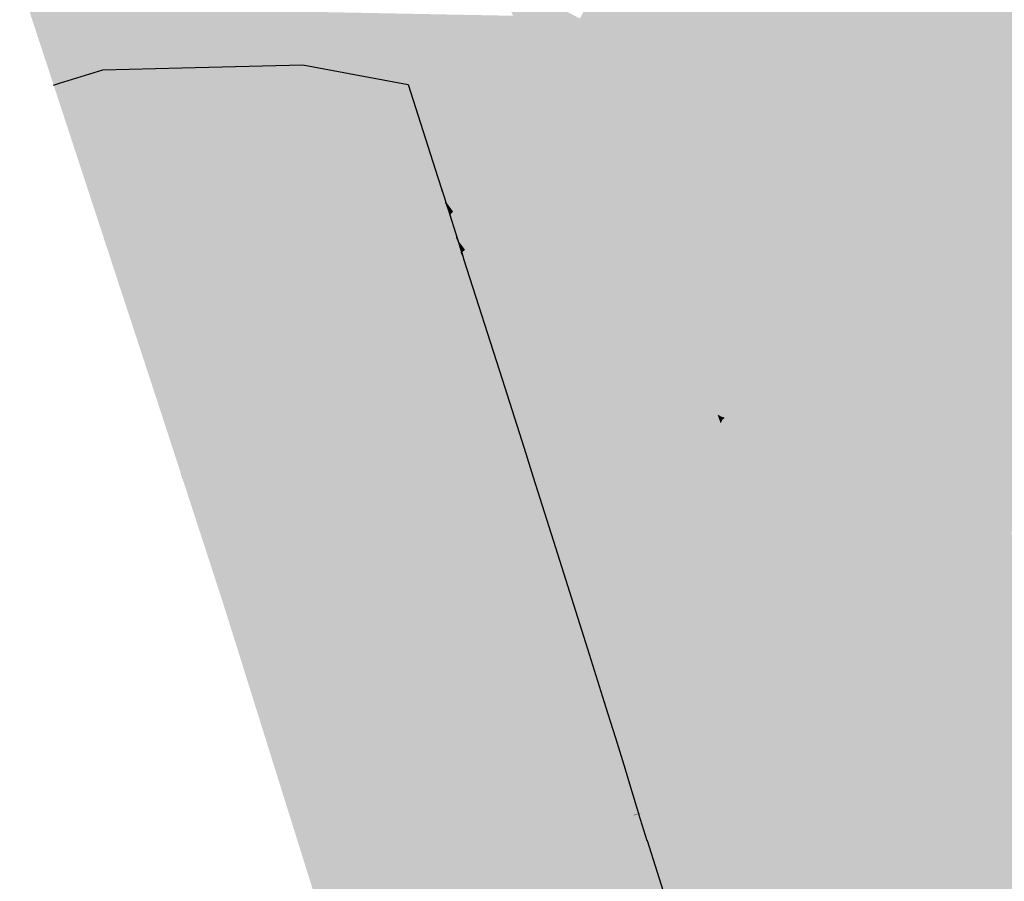
# Model space of a CAD drawing. Extents: x 372952 to 373101, y 3149674 to 3149760.
# Drawn here: x 372956 to 372966, y 3149707 to 3149716 of the extents above; entities that cross this region are included whole.
import ezdxf

# ---------------------------------------------------------------- set-up
doc = ezdxf.new("R2010")
doc.units = 0
doc.layers.add('1_MDT_ISOPACAS', color=7, linetype='CONTINUOUS')
doc.layers.add('C-TOPO-PRIN', color=24, linetype='CONTINUOUS', lineweight=30)

# ---------------------------------------------------------------- blocks, each defined once
blk = doc.blocks.new('*U113')
at = {"layer": '1_MDT_ISOPACAS', "color": 21, "linetype": 'Continuous', "lineweight": -3}
for points in [[(372957.0702, 3149716.1952), (372956.5798, 3149715.9038), (372956.6188, 3149715.5312)], [(372957.0702, 3149716.1952), (372956.6188, 3149715.5312), (372958.7207, 3149715.4488)], [(372957.0702, 3149716.1952), (372958.7207, 3149715.4488), (372958.8253, 3149715.7489)], [(372961.1156, 3149715.1664), (372960.5139, 3149716.1502), (372960.7333, 3149715.7116)], [(372961.1156, 3149715.1664), (372961.3955, 3149715.6843), (372960.5139, 3149716.1502)], [(372955.8314, 3149716.0517), (372955.994, 3149715.5557), (372956.5798, 3149715.9038)], [(372961.3955, 3149715.6843), (372961.4387, 3149715.6614), (372961.5283, 3149715.93)], [(372961.4387, 3149715.6614), (372961.4814, 3149715.6389), (372961.5283, 3149715.93)], [(372961.4814, 3149715.6389), (372961.5595, 3149715.5977), (372961.5283, 3149715.93)], [(372965.6761, 3149715.7946), (372961.5283, 3149715.93), (372965.7716, 3149715.5084)], [(372965.7716, 3149715.5084), (372961.5283, 3149715.93), (372963.9231, 3149715.0786)], [(372962.9248, 3149714.8761), (372963.9231, 3149715.0786), (372961.5283, 3149715.93)], [(372962.9248, 3149714.8761), (372961.5283, 3149715.93), (372961.6357, 3149715.5574)], [(372961.6357, 3149715.5574), (372961.5283, 3149715.93), (372961.5595, 3149715.5977)], [(372956.5798, 3149715.9038), (372955.994, 3149715.5557), (372956.6188, 3149715.5312)], [(372958.8253, 3149715.7489), (372958.7207, 3149715.4488), (372959.5182, 3149715.5726)], [(372959.467, 3149715.7363), (372958.8253, 3149715.7489), (372959.5182, 3149715.5726)], [(372959.4787, 3149715.7361), (372959.467, 3149715.7363), (372959.5182, 3149715.5726)], [(372959.5197, 3149715.7353), (372959.4787, 3149715.7361), (372959.5244, 3149715.5711)], [(372959.4787, 3149715.7361), (372959.5182, 3149715.5726), (372959.5244, 3149715.5711)], [(372960.7333, 3149715.7116), (372959.5197, 3149715.7353), (372959.5752, 3149715.5582)], [(372959.5752, 3149715.5582), (372959.5197, 3149715.7353), (372959.5244, 3149715.5711)], [(372961.1156, 3149715.1664), (372960.7333, 3149715.7116), (372959.5752, 3149715.5582)], [(372961.1156, 3149715.1664), (372961.4387, 3149715.6614), (372961.3955, 3149715.6843)], [(372961.1156, 3149715.1664), (372961.2391, 3149715.0625), (372961.4387, 3149715.6614)], [(372961.2391, 3149715.0625), (372961.4814, 3149715.6389), (372961.4387, 3149715.6614)], [(372961.2391, 3149715.0625), (372961.3731, 3149714.9659), (372961.4814, 3149715.6389)], [(372961.3731, 3149714.9659), (372961.5595, 3149715.5977), (372961.4814, 3149715.6389)], [(372955.994, 3149715.5557), (372956.1685, 3149715.0237), (372956.2266, 3149715.0417)], [(372955.994, 3149715.5557), (372956.2266, 3149715.0417), (372956.6561, 3149715.175)], [(372955.994, 3149715.5557), (372956.6561, 3149715.175), (372956.6188, 3149715.5312)], [(372956.6188, 3149715.5312), (372956.6561, 3149715.175), (372957.4411, 3149715.1951)], [(372956.6188, 3149715.5312), (372957.4411, 3149715.1951), (372958.6429, 3149715.2257)], [(372956.6188, 3149715.5312), (372958.6429, 3149715.2257), (372958.7207, 3149715.4488)], [(372959.5182, 3149715.5726), (372958.7207, 3149715.4488), (372959.5674, 3149715.4156)], [(372959.5244, 3149715.5711), (372959.5182, 3149715.5726), (372959.5674, 3149715.4156)], [(372959.5752, 3149715.5582), (372959.5244, 3149715.5711), (372959.5674, 3149715.4156)], [(372959.5752, 3149715.5582), (372959.5674, 3149715.4156), (372959.7645, 3149714.9534)], [(372961.1156, 3149715.1664), (372959.5752, 3149715.5582), (372959.7645, 3149714.9534)], [(372961.3731, 3149714.9659), (372961.6328, 3149714.8164), (372961.5595, 3149715.5977)], [(372961.6328, 3149714.8164), (372961.6357, 3149715.5574), (372961.5595, 3149715.5977)], [(372961.8925, 3149714.6668), (372961.6357, 3149715.5574), (372961.6328, 3149714.8164)], [(372961.8925, 3149714.6668), (372962.9248, 3149714.8761), (372961.6357, 3149715.5574)], [(372959.5674, 3149715.4156), (372958.7207, 3149715.4488), (372958.6429, 3149715.2257)], [(372965.7889, 3149715.4569), (372965.7716, 3149715.5084), (372963.9231, 3149715.0786)], [(372965.7889, 3149715.4569), (372963.9231, 3149715.0786), (372965.8462, 3149715.285)], [(372959.5674, 3149715.4156), (372958.6429, 3149715.2257), (372959.1047, 3149715.1395)], [(372959.5674, 3149715.4156), (372959.1047, 3149715.1395), (372959.6881, 3149715.0303)], [(372959.7645, 3149714.9534), (372959.5674, 3149715.4156), (372959.6881, 3149715.0303)], [(372965.8462, 3149715.285), (372963.9231, 3149715.0786), (372964.0293, 3149714.9931)], [(372965.8462, 3149715.285), (372964.0293, 3149714.9931), (372965.8508, 3149715.2712)], [(372965.8508, 3149715.2712), (372964.0293, 3149714.9931), (372965.5955, 3149713.4648)], [(372965.8508, 3149715.2712), (372965.5955, 3149713.4648), (372966.6379, 3149712.9139)], [(372961.1156, 3149715.1664), (372959.7645, 3149714.9534), (372960.6704, 3149714.6846)], [(372961.1156, 3149715.1664), (372960.6704, 3149714.6846), (372960.8254, 3149714.6386)], [(372961.2391, 3149715.0625), (372961.1156, 3149715.1664), (372960.8254, 3149714.6386)], [(372959.7645, 3149714.9534), (372959.6881, 3149715.0303), (372959.9847, 3149714.1045)], [(372961.2391, 3149715.0625), (372960.8254, 3149714.6386), (372960.9863, 3149714.5908)], [(372961.3731, 3149714.9659), (372961.2391, 3149715.0625), (372960.9863, 3149714.5908)], [(372962.9248, 3149714.8761), (372963.0007, 3149714.836), (372963.9231, 3149715.0786)], [(372963.0007, 3149714.836), (372964.0293, 3149714.9931), (372963.9231, 3149715.0786)], [(372960.6704, 3149714.6846), (372959.7645, 3149714.9534), (372960.5388, 3149714.5421)], [(372959.7645, 3149714.9534), (372960.0567, 3149714.0203), (372960.5388, 3149714.5421)], [(372959.7645, 3149714.9534), (372960.0307, 3149713.9922), (372960.0567, 3149714.0203)], [(372959.7645, 3149714.9534), (372959.9847, 3149714.1045), (372960.0233, 3149713.9842)], [(372959.7645, 3149714.9534), (372960.0233, 3149713.9842), (372960.0307, 3149713.9922)], [(372961.3731, 3149714.9659), (372960.9863, 3149714.5908), (372961.5366, 3149714.4276)], [(372961.3731, 3149714.9659), (372961.5366, 3149714.4276), (372961.7949, 3149714.6375)], [(372961.3731, 3149714.9659), (372961.7949, 3149714.6375), (372961.609, 3149714.8082)], [(372961.3731, 3149714.9659), (372961.609, 3149714.8082), (372961.6328, 3149714.8164)], [(372963.0007, 3149714.836), (372965.5955, 3149713.4648), (372964.0293, 3149714.9931)], [(372961.8925, 3149714.6668), (372963.0007, 3149714.836), (372962.9248, 3149714.8761)], [(372961.8925, 3149714.6668), (372963.5984, 3149713.8158), (372963.0007, 3149714.836)], [(372963.0007, 3149714.836), (372963.5984, 3149713.8158), (372965.5955, 3149713.4648)], [(372961.8449, 3149714.6505), (372961.6328, 3149714.8164), (372961.609, 3149714.8082)], [(372961.8449, 3149714.6505), (372961.609, 3149714.8082), (372961.7949, 3149714.6375)], [(372961.8925, 3149714.6668), (372961.6328, 3149714.8164), (372961.8449, 3149714.6505)], [(372960.6704, 3149714.6846), (372960.5388, 3149714.5421), (372960.6655, 3149714.4748)], [(372960.8254, 3149714.6386), (372960.6704, 3149714.6846), (372960.6655, 3149714.4748)], [(372960.8254, 3149714.6386), (372960.6655, 3149714.4748), (372960.7955, 3149714.4058)], [(372960.9863, 3149714.5908), (372960.8254, 3149714.6386), (372960.7955, 3149714.4058)], [(372961.7949, 3149714.6375), (372961.5366, 3149714.4276), (372961.8658, 3149714.3299)], [(372961.8449, 3149714.6505), (372961.7949, 3149714.6375), (372961.9016, 3149714.3192)], [(372961.7949, 3149714.6375), (372961.8658, 3149714.3299), (372961.9016, 3149714.3192)], [(372961.8925, 3149714.6668), (372961.8449, 3149714.6505), (372961.9586, 3149714.3023)], [(372961.8449, 3149714.6505), (372961.9016, 3149714.3192), (372961.9586, 3149714.3023)], [(372961.8925, 3149714.6668), (372962.0138, 3149714.286), (372963.5984, 3149713.8158)], [(372961.8925, 3149714.6668), (372961.9586, 3149714.3023), (372962.0138, 3149714.286)], [(372960.6655, 3149714.4748), (372960.5388, 3149714.5421), (372960.0567, 3149714.0203)], [(372960.9863, 3149714.5908), (372960.7955, 3149714.4058), (372961.2274, 3149714.1764)], [(372961.5366, 3149714.4276), (372960.9863, 3149714.5908), (372961.2274, 3149714.1764)], [(372960.6655, 3149714.4748), (372960.0567, 3149714.0203), (372960.0968, 3149713.892)], [(372960.7955, 3149714.4058), (372960.6655, 3149714.4748), (372960.0968, 3149713.892)], [(372960.7955, 3149714.4058), (372960.0968, 3149713.892), (372960.1362, 3149713.7663)], [(372961.2274, 3149714.1764), (372960.7955, 3149714.4058), (372960.1362, 3149713.7663)], [(372961.8658, 3149714.3299), (372961.5366, 3149714.4276), (372961.2274, 3149714.1764)], [(372961.8658, 3149714.3299), (372961.2274, 3149714.1764), (372961.9951, 3149713.7686)], [(372961.8658, 3149714.3299), (372961.9951, 3149713.7686), (372961.9016, 3149714.3192)], [(372961.9016, 3149714.3192), (372961.9951, 3149713.7686), (372962.1061, 3149713.7096)], [(372961.9016, 3149714.3192), (372962.1061, 3149713.7096), (372961.9586, 3149714.3023)], [(372961.9586, 3149714.3023), (372962.1061, 3149713.7096), (372962.1619, 3149713.68)], [(372961.9586, 3149714.3023), (372962.1619, 3149713.68), (372962.0138, 3149714.286)], [(372962.0138, 3149714.286), (372962.2157, 3149713.6514), (372963.5984, 3149713.8158)], [(372962.0138, 3149714.286), (372962.1619, 3149713.68), (372962.2157, 3149713.6514)], [(372961.2274, 3149714.1764), (372960.1362, 3149713.7663), (372960.2551, 3149713.3865)], [(372961.2274, 3149714.1764), (372960.2551, 3149713.3865), (372960.3621, 3149713.0447)], [(372961.9951, 3149713.7686), (372961.2274, 3149714.1764), (372960.3621, 3149713.0447)], [(372960.0307, 3149713.9922), (372960.0233, 3149713.9842), (372960.0489, 3149713.9039)], [(372960.0567, 3149714.0203), (372960.0307, 3149713.9922), (372960.0968, 3149713.892)], [(372960.0968, 3149713.892), (372960.0307, 3149713.9922), (372960.0669, 3149713.8613)], [(372960.0307, 3149713.9922), (372960.0489, 3149713.9039), (372960.0669, 3149713.8613)], [(372960.0669, 3149713.8613), (372960.0489, 3149713.9039), (372960.0636, 3149713.8579)], [(372960.0669, 3149713.8613), (372960.0636, 3149713.8579), (372960.0959, 3149713.7567)], [(372960.0968, 3149713.892), (372960.0669, 3149713.8613), (372960.1362, 3149713.7663)], [(372960.1362, 3149713.7663), (372960.0669, 3149713.8613), (372960.0959, 3149713.7567)], [(372960.1362, 3149713.7663), (372960.0959, 3149713.7567), (372960.103, 3149713.7341)], [(372960.1362, 3149713.7663), (372960.103, 3149713.7341), (372960.1597, 3149713.5547)], [(372960.1362, 3149713.7663), (372960.1597, 3149713.5547), (372960.182, 3149713.4843)], [(372960.1362, 3149713.7663), (372960.182, 3149713.4843), (372960.2551, 3149713.3865)], [(372961.9951, 3149713.7686), (372960.3621, 3149713.0447), (372962.2338, 3149712.7326)], [(372961.9951, 3149713.7686), (372962.2338, 3149712.7326), (372962.1061, 3149713.7096)], [(372963.5984, 3149713.8158), (372962.2157, 3149713.6514), (372964.7293, 3149712.3163)], [(372963.5984, 3149713.8158), (372965.9513, 3149713.1176), (372965.5955, 3149713.4648)], [(372963.5984, 3149713.8158), (372965.8811, 3149712.677), (372965.9513, 3149713.1176)], [(372963.5984, 3149713.8158), (372964.7293, 3149712.3163), (372965.8811, 3149712.677)], [(372962.1061, 3149713.7096), (372962.2338, 3149712.7326), (372962.4456, 3149712.6972)], [(372962.1061, 3149713.7096), (372962.4456, 3149712.6972), (372962.1619, 3149713.68)], [(372962.1619, 3149713.68), (372962.4456, 3149712.6972), (372962.4852, 3149712.6906)], [(372962.1619, 3149713.68), (372962.4852, 3149712.6906), (372962.2157, 3149713.6514)], [(372962.2157, 3149713.6514), (372962.5235, 3149712.6842), (372964.7293, 3149712.3163)], [(372962.2157, 3149713.6514), (372962.4852, 3149712.6906), (372962.5235, 3149712.6842)], [(372960.2551, 3149713.3865), (372960.182, 3149713.4843), (372960.2029, 3149713.4182)], [(372965.5955, 3149713.4648), (372965.9513, 3149713.1176), (372966.6379, 3149712.9139)], [(372960.2551, 3149713.3865), (372960.2029, 3149713.4182), (372960.2263, 3149713.3631)], [(372960.2263, 3149713.3631), (372960.2029, 3149713.4182), (372960.2216, 3149713.3593)], [(372960.3621, 3149713.0447), (372960.2263, 3149713.3631), (372960.2216, 3149713.3593)], [(372960.2551, 3149713.3865), (372960.2263, 3149713.3631), (372960.3621, 3149713.0447)], [(372960.3621, 3149713.0447), (372960.2216, 3149713.3593), (372960.2441, 3149713.2889)], [(372960.3621, 3149713.0447), (372960.2441, 3149713.2889), (372960.6227, 3149712.1037)], [(372962.2338, 3149712.7326), (372960.3621, 3149713.0447), (372962.4172, 3149711.9363)], [(372962.4172, 3149711.9363), (372960.3621, 3149713.0447), (372960.9597, 3149711.1361)], [(372960.3621, 3149713.0447), (372960.6227, 3149712.1037), (372960.8406, 3149711.4154)], [(372960.3621, 3149713.0447), (372960.8406, 3149711.4154), (372960.9597, 3149711.1361)], [(372962.2338, 3149712.7326), (372962.4172, 3149711.9363), (372962.4456, 3149712.6972)], [(372962.4456, 3149712.6972), (372962.4172, 3149711.9363), (372962.7634, 3149711.7496)], [(372962.4456, 3149712.6972), (372962.7634, 3149711.7496), (372962.4852, 3149712.6906)], [(372962.4852, 3149712.6906), (372962.7634, 3149711.7496), (372962.7988, 3149711.7305)], [(372962.4852, 3149712.6906), (372962.7988, 3149711.7305), (372962.5235, 3149712.6842)], [(372962.5235, 3149712.6842), (372962.8299, 3149711.7216), (372964.7293, 3149712.3163)], [(372962.5235, 3149712.6842), (372962.7988, 3149711.7305), (372962.8299, 3149711.7216)], [(372965.8811, 3149712.677), (372964.7293, 3149712.3163), (372966.3206, 3149711.3694)], [(372964.7293, 3149712.3163), (372962.8299, 3149711.7216), (372962.8315, 3149711.7168)], [(372964.7293, 3149712.3163), (372962.8315, 3149711.7168), (372966.1211, 3149711.1232)], [(372964.7293, 3149712.3163), (372966.3053, 3149711.3504), (372966.3206, 3149711.3694)], [(372964.7293, 3149712.3163), (372966.1211, 3149711.1232), (372966.3053, 3149711.3504)], [(372962.4172, 3149711.9363), (372960.9597, 3149711.1361), (372962.4911, 3149711.6156)], [(372962.4172, 3149711.9363), (372962.4911, 3149711.6156), (372962.7634, 3149711.7496)], [(372962.4911, 3149711.6156), (372962.7782, 3149711.7054), (372962.7634, 3149711.7496)], [(372962.4911, 3149711.6156), (372962.7924, 3149711.6631), (372962.7782, 3149711.7054)], [(372962.7634, 3149711.7496), (372962.7782, 3149711.7054), (372962.7988, 3149711.7305)], [(372962.7988, 3149711.7305), (372962.7782, 3149711.7054), (372962.8043, 3149711.7136)], [(372962.8043, 3149711.7136), (372962.7782, 3149711.7054), (372962.8097, 3149711.6972)], [(372962.7782, 3149711.7054), (372962.7924, 3149711.6631), (372962.8097, 3149711.6972)], [(372962.7988, 3149711.7305), (372962.8206, 3149711.7187), (372962.8299, 3149711.7216)], [(372962.7988, 3149711.7305), (372962.8043, 3149711.7136), (372962.8206, 3149711.7187)], [(372962.8043, 3149711.7136), (372962.8097, 3149711.6972), (372962.8206, 3149711.7187)], [(372962.8206, 3149711.7187), (372962.8097, 3149711.6972), (372962.8315, 3149711.7168)], [(372962.8315, 3149711.7168), (372962.8097, 3149711.6972), (372963.4285, 3149709.8408)], [(372962.8206, 3149711.7187), (372962.8315, 3149711.7168), (372962.8299, 3149711.7216)], [(372962.8315, 3149711.7168), (372965.68, 3149710.5788), (372966.1211, 3149711.1232)], [(372962.8315, 3149711.7168), (372963.4285, 3149709.8408), (372965.68, 3149710.5788)], [(372962.4911, 3149711.6156), (372960.9597, 3149711.1361), (372962.5777, 3149711.2396)], [(372962.4911, 3149711.6156), (372962.5777, 3149711.2396), (372962.7924, 3149711.6631)], [(372962.7924, 3149711.6631), (372962.5777, 3149711.2396), (372963.406, 3149709.8334)], [(372962.8097, 3149711.6972), (372962.7924, 3149711.6631), (372963.4174, 3149709.8372)], [(372962.7924, 3149711.6631), (372963.406, 3149709.8334), (372963.4174, 3149709.8372)], [(372962.8097, 3149711.6972), (372963.4174, 3149709.8372), (372963.4285, 3149709.8408)], [(372960.9597, 3149711.1361), (372960.8406, 3149711.4154), (372960.9324, 3149711.1275)], [(372962.5777, 3149711.2396), (372960.9597, 3149711.1361), (372961.5573, 3149709.2275)], [(372962.5777, 3149711.2396), (372961.5573, 3149709.2275), (372962.937, 3149709.6797)], [(372962.5777, 3149711.2396), (372962.937, 3149709.6797), (372963.406, 3149709.8334)], [(372960.9597, 3149711.1361), (372960.9324, 3149711.1275), (372961.1514, 3149710.4315)], [(372960.9597, 3149711.1361), (372961.1514, 3149710.4315), (372961.4704, 3149709.4241)], [(372960.9597, 3149711.1361), (372961.4704, 3149709.4241), (372961.5573, 3149709.2275)], [(372965.68, 3149710.5788), (372963.4285, 3149709.8408), (372964.5223, 3149709.1503)], [(372965.68, 3149710.5788), (372964.5223, 3149709.1503), (372966.0417, 3149709.1107)], [(372962.937, 3149709.6797), (372963.0502, 3149709.1886), (372963.406, 3149709.8334)], [(372963.406, 3149709.8334), (372963.0502, 3149709.1886), (372963.6273, 3149709.1736)], [(372963.4174, 3149709.8372), (372963.406, 3149709.8334), (372963.6273, 3149709.1736)], [(372963.4174, 3149709.8372), (372963.6342, 3149709.1734), (372963.4285, 3149709.8408)], [(372963.4174, 3149709.8372), (372963.6273, 3149709.1736), (372963.6342, 3149709.1734)], [(372963.4285, 3149709.8408), (372963.641, 3149709.1732), (372964.5223, 3149709.1503)], [(372963.4285, 3149709.8408), (372963.6342, 3149709.1734), (372963.641, 3149709.1732)], [(372962.937, 3149709.6797), (372961.5573, 3149709.2275), (372963.0502, 3149709.1886)], [(372961.5573, 3149709.2275), (372961.4704, 3149709.4241), (372961.571, 3149709.1049)], [(372963.0502, 3149709.1886), (372961.5573, 3149709.2275), (372961.6654, 3149708.8822)], [(372961.5573, 3149709.2275), (372961.6469, 3149708.8901), (372961.6654, 3149708.8822)], [(372961.5573, 3149709.2275), (372961.571, 3149709.1049), (372961.6373, 3149708.8942)], [(372961.5573, 3149709.2275), (372961.6373, 3149708.8942), (372961.6469, 3149708.8901)], [(372963.0502, 3149709.1886), (372961.6654, 3149708.8822), (372963.28, 3149708.1909)], [(372963.0502, 3149709.1886), (372963.28, 3149708.1909), (372963.6273, 3149709.1736)], [(372963.6273, 3149709.1736), (372963.28, 3149708.1909), (372963.8948, 3149708.3759)], [(372963.6273, 3149709.1736), (372963.8948, 3149708.3759), (372963.6342, 3149709.1734)], [(372963.6342, 3149709.1734), (372963.8948, 3149708.3759), (372963.641, 3149709.1732)], [(372964.5223, 3149709.1503), (372963.641, 3149709.1732), (372963.8948, 3149708.3759)], [(372964.5223, 3149709.1503), (372963.8948, 3149708.3759), (372966.0417, 3149709.1107)], [(372963.8948, 3149708.3759), (372966.625, 3149708.7841), (372966.0417, 3149709.1107)], [(372961.6469, 3149708.8901), (372961.6373, 3149708.8942), (372961.6732, 3149708.7787)], [(372961.6654, 3149708.8822), (372961.6469, 3149708.8901), (372961.6957, 3149708.7065)], [(372961.6469, 3149708.8901), (372961.6732, 3149708.7787), (372961.6957, 3149708.7065)], [(372963.28, 3149708.1909), (372961.6654, 3149708.8822), (372961.8699, 3149708.2289)], [(372961.8699, 3149708.2289), (372961.6654, 3149708.8822), (372961.7477, 3149708.5399)], [(372961.6654, 3149708.8822), (372961.6957, 3149708.7065), (372961.7477, 3149708.5399)], [(372963.8948, 3149708.3759), (372965.2782, 3149708.3426), (372966.625, 3149708.7841)], [(372965.2782, 3149708.3426), (372967.7525, 3149708.2832), (372966.625, 3149708.7841)], [(372961.8699, 3149708.2289), (372961.7477, 3149708.5399), (372961.8446, 3149708.2296)], [(372963.28, 3149708.1909), (372963.8721, 3149707.8817), (372963.8948, 3149708.3759)], [(372963.8948, 3149708.3759), (372963.8721, 3149707.8817), (372963.8881, 3149707.887)], [(372963.8948, 3149708.3759), (372963.8881, 3149707.887), (372964.5987, 3149708.1199)], [(372963.8948, 3149708.3759), (372964.5987, 3149708.1199), (372965.2782, 3149708.3426)], [(372964.5987, 3149708.1199), (372966.6922, 3149707.3586), (372965.2782, 3149708.3426)], [(372965.2782, 3149708.3426), (372966.6922, 3149707.3586), (372967.7525, 3149708.2832)], [(372961.8699, 3149708.2289), (372961.8446, 3149708.2296), (372961.8989, 3149708.0483)], [(372962.0063, 3149707.7934), (372963.28, 3149708.1909), (372961.8699, 3149708.2289)], [(372962.0063, 3149707.7934), (372961.8699, 3149708.2289), (372961.8989, 3149708.0483)], [(372962.0063, 3149707.7934), (372962.1549, 3149707.3188), (372963.28, 3149708.1909)], [(372962.1549, 3149707.3188), (372963.4313, 3149707.7372), (372963.28, 3149708.1909)], [(372963.28, 3149708.1909), (372963.4313, 3149707.7372), (372963.8721, 3149707.8817)], [(372964.5987, 3149708.1199), (372963.8798, 3149707.2739), (372966.2259, 3149707.2129)], [(372964.5987, 3149708.1199), (372963.8881, 3149707.887), (372963.8798, 3149707.2739)], [(372964.5987, 3149708.1199), (372966.2259, 3149707.2129), (372966.6922, 3149707.3586)], [(372962.0063, 3149707.7934), (372961.8989, 3149708.0483), (372961.9772, 3149707.7865)], [(372963.8881, 3149707.887), (372963.8721, 3149707.8817), (372963.8798, 3149707.2739)], [(372962.0063, 3149707.7934), (372961.9772, 3149707.7865), (372961.9778, 3149707.7845)], [(372962.0063, 3149707.7934), (372961.9778, 3149707.7845), (372962.0615, 3149707.5205)], [(372962.0063, 3149707.7934), (372962.0615, 3149707.5205), (372962.1549, 3149707.3188)], [(372963.4313, 3149707.7372), (372963.8443, 3149707.2748), (372963.8721, 3149707.8817)], [(372963.8721, 3149707.8817), (372963.8443, 3149707.2748), (372963.8798, 3149707.2739)], [(372962.1549, 3149707.3188), (372963.5832, 3149707.2816), (372963.4313, 3149707.7372)], [(372963.4313, 3149707.7372), (372963.5832, 3149707.2816), (372963.8443, 3149707.2748)], [(372962.1549, 3149707.3188), (372962.0615, 3149707.5205), (372962.0621, 3149707.5184)], [(372962.1549, 3149707.3188), (372962.0621, 3149707.5184), (372962.2208, 3149707.0153)], [(372962.1549, 3149707.3188), (372962.3987, 3149706.5401), (372963.5832, 3149707.2816)], [(372962.1549, 3149707.3188), (372962.2208, 3149707.0153), (372962.2925, 3149706.788)], [(372962.1549, 3149707.3188), (372962.2925, 3149706.788), (372962.3714, 3149706.539)], [(372962.1549, 3149707.3188), (372962.3714, 3149706.539), (372962.3987, 3149706.5401)], [(372962.3987, 3149706.5401), (372963.813, 3149706.5924), (372963.5832, 3149707.2816)], [(372963.5832, 3149707.2816), (372963.813, 3149706.5924), (372963.8443, 3149707.2748)], [(372963.8798, 3149707.2739), (372963.8443, 3149707.2748), (372963.813, 3149706.5924)], [(372963.8798, 3149707.2739), (372963.813, 3149706.5924), (372963.8689, 3149706.4763)], [(372963.8798, 3149707.2739), (372963.8689, 3149706.4763), (372966.2259, 3149707.2129)], [(372966.2259, 3149707.2129), (372963.8689, 3149706.4763), (372966.1732, 3149706.5315)]]:
    blk.add_solid(points, dxfattribs=at)
at = {"layer": '1_MDT_ISOPACAS', "color": 31, "linetype": 'Continuous', "lineweight": -3}
for points in [[(372958.6429, 3149715.2257), (372957.4411, 3149715.1951), (372958.4836, 3149714.7689)], [(372958.6429, 3149715.2257), (372958.4836, 3149714.7689), (372959.1047, 3149715.1395)], [(372956.6561, 3149715.175), (372956.2266, 3149715.0417), (372956.8036, 3149713.7665)], [(372957.4411, 3149715.1951), (372956.6561, 3149715.175), (372956.8036, 3149713.7665)], [(372957.4411, 3149715.1951), (372956.8036, 3149713.7665), (372958.4836, 3149714.7689)], [(372959.1047, 3149715.1395), (372958.4836, 3149714.7689), (372960.0175, 3149713.978)], [(372959.1047, 3149715.1395), (372960.0175, 3149713.978), (372959.6881, 3149715.0303)], [(372956.2266, 3149715.0417), (372956.1685, 3149715.0237), (372956.6171, 3149713.6552)], [(372956.2266, 3149715.0417), (372956.6171, 3149713.6552), (372956.8036, 3149713.7665)], [(372959.6881, 3149715.0303), (372960.0175, 3149713.978), (372959.9847, 3149714.1045)], [(372958.4836, 3149714.7689), (372956.8036, 3149713.7665), (372958.0741, 3149713.5943)], [(372958.4836, 3149714.7689), (372958.0741, 3149713.5943), (372959.604, 3149713.5304)], [(372958.4836, 3149714.7689), (372959.604, 3149713.5304), (372960.0175, 3149713.978)], [(372960.0233, 3149713.9842), (372959.9847, 3149714.1045), (372960.0175, 3149713.978)], [(372960.0175, 3149713.978), (372959.604, 3149713.5304), (372959.7385, 3149713.5248)], [(372960.0175, 3149713.978), (372959.7385, 3149713.5248), (372960.0572, 3149713.8513)], [(372960.0489, 3149713.9039), (372960.0233, 3149713.9842), (372960.0175, 3149713.978)], [(372960.0489, 3149713.9039), (372960.0175, 3149713.978), (372960.0572, 3149713.8513)], [(372960.0489, 3149713.9039), (372960.0572, 3149713.8513), (372960.0636, 3149713.8579)], [(372960.0959, 3149713.7567), (372960.0636, 3149713.8579), (372960.0572, 3149713.8513)], [(372956.8036, 3149713.7665), (372956.6171, 3149713.6552), (372956.8161, 3149713.6469)], [(372956.8036, 3149713.7665), (372956.8161, 3149713.6469), (372958.0741, 3149713.5943)], [(372960.0572, 3149713.8513), (372959.7385, 3149713.5248), (372959.881, 3149713.5188)], [(372960.0572, 3149713.8513), (372959.881, 3149713.5188), (372960.096, 3149713.7273)], [(372960.1023, 3149713.7334), (372960.0572, 3149713.8513), (372960.096, 3149713.7273)], [(372960.0959, 3149713.7567), (372960.0572, 3149713.8513), (372960.1023, 3149713.7334)], [(372960.0959, 3149713.7567), (372960.1023, 3149713.7334), (372960.103, 3149713.7341)], [(372960.096, 3149713.7273), (372959.881, 3149713.5188), (372960.165, 3149713.5069)], [(372960.1023, 3149713.7334), (372960.096, 3149713.7273), (372960.165, 3149713.5069)], [(372960.103, 3149713.7341), (372960.1023, 3149713.7334), (372960.165, 3149713.5069)], [(372960.103, 3149713.7341), (372960.165, 3149713.5069), (372960.1597, 3149713.5547)], [(372956.6171, 3149713.6552), (372956.9082, 3149712.7674), (372956.8161, 3149713.6469)], [(372956.8161, 3149713.6469), (372956.9082, 3149712.7674), (372958.0741, 3149713.5943)], [(372958.0741, 3149713.5943), (372956.9082, 3149712.7674), (372957.4834, 3149711.9004)], [(372958.0741, 3149713.5943), (372957.4834, 3149711.9004), (372958.86, 3149712.7251)], [(372959.604, 3149713.5304), (372958.0741, 3149713.5943), (372958.86, 3149712.7251)], [(372959.604, 3149713.5304), (372958.86, 3149712.7251), (372959.0964, 3149712.8667)], [(372959.7385, 3149713.5248), (372959.604, 3149713.5304), (372959.0964, 3149712.8667)], [(372959.7385, 3149713.5248), (372959.0964, 3149712.8667), (372959.3902, 3149713.0428)], [(372959.881, 3149713.5188), (372959.7385, 3149713.5248), (372959.3902, 3149713.0428)], [(372960.165, 3149713.5069), (372959.881, 3149713.5188), (372959.3902, 3149713.0428)], [(372960.165, 3149713.5069), (372959.3902, 3149713.0428), (372960.2133, 3149713.3526)], [(372960.182, 3149713.4843), (372960.1597, 3149713.5547), (372960.165, 3149713.5069)], [(372960.2029, 3149713.4182), (372960.182, 3149713.4843), (372960.165, 3149713.5069)], [(372960.2029, 3149713.4182), (372960.165, 3149713.5069), (372960.2133, 3149713.3526)], [(372960.2029, 3149713.4182), (372960.2133, 3149713.3526), (372960.2216, 3149713.3593)], [(372960.2133, 3149713.3526), (372959.3902, 3149713.0428), (372958.1945, 3149711.7124)], [(372960.2133, 3149713.3526), (372958.1945, 3149711.7124), (372960.7626, 3149711.5983)], [(372960.2216, 3149713.3593), (372960.2133, 3149713.3526), (372960.2441, 3149713.2889)], [(372960.2441, 3149713.2889), (372960.2133, 3149713.3526), (372960.7626, 3149711.5983)], [(372960.2441, 3149713.2889), (372960.7626, 3149711.5983), (372960.6227, 3149712.1037)], [(372959.3902, 3149713.0428), (372958.0262, 3149711.7199), (372958.1945, 3149711.7124)], [(372959.3902, 3149713.0428), (372959.0964, 3149712.8667), (372958.0262, 3149711.7199)], [(372959.0964, 3149712.8667), (372957.9792, 3149711.7219), (372958.0262, 3149711.7199)], [(372959.0964, 3149712.8667), (372958.86, 3149712.7251), (372957.9792, 3149711.7219)], [(372956.9082, 3149712.7674), (372957.2403, 3149711.7548), (372957.4834, 3149711.9004)], [(372958.86, 3149712.7251), (372957.4834, 3149711.9004), (372957.9349, 3149711.7239)], [(372958.86, 3149712.7251), (372957.9349, 3149711.7239), (372957.9792, 3149711.7219)], [(372960.8406, 3149711.4154), (372960.6227, 3149712.1037), (372960.7626, 3149711.5983)], [(372957.4834, 3149711.9004), (372957.2403, 3149711.7548), (372957.4297, 3149711.7464)], [(372957.4834, 3149711.9004), (372957.4297, 3149711.7464), (372957.9349, 3149711.7239)], [(372957.2403, 3149711.7548), (372957.3335, 3149711.4705), (372957.4297, 3149711.7464)], [(372957.2403, 3149711.7548), (372957.3331, 3149711.4695), (372957.3335, 3149711.4705)], [(372957.9349, 3149711.7239), (372957.4297, 3149711.7464), (372957.3335, 3149711.4705)], [(372957.9349, 3149711.7239), (372957.3335, 3149711.4705), (372957.4297, 3149711.1771)], [(372957.9349, 3149711.7239), (372957.4297, 3149711.1771), (372957.4342, 3149711.1634)], [(372957.9792, 3149711.7219), (372957.9349, 3149711.7239), (372957.4342, 3149711.1634)], [(372957.9792, 3149711.7219), (372957.4342, 3149711.1634), (372957.4386, 3149711.1499)], [(372958.0262, 3149711.7199), (372957.9792, 3149711.7219), (372957.4386, 3149711.1499)], [(372958.0262, 3149711.7199), (372957.4386, 3149711.1499), (372957.452, 3149711.1092)], [(372958.1945, 3149711.7124), (372958.0262, 3149711.7199), (372957.452, 3149711.1092)], [(372958.1945, 3149711.7124), (372957.452, 3149711.1092), (372957.6133, 3149710.617)], [(372958.1945, 3149711.7124), (372957.6133, 3149710.617), (372958.1974, 3149710.3669)], [(372960.7626, 3149711.5983), (372958.1945, 3149711.7124), (372958.1974, 3149710.3669)], [(372960.7626, 3149711.5983), (372958.1974, 3149710.3669), (372958.3004, 3149710.3228)], [(372960.7626, 3149711.5983), (372958.3004, 3149710.3228), (372960.912, 3149711.1211)], [(372960.8406, 3149711.4154), (372960.7626, 3149711.5983), (372960.912, 3149711.1211)], [(372957.3335, 3149711.4705), (372957.3331, 3149711.4695), (372957.4297, 3149711.1771)], [(372957.3331, 3149711.4695), (372957.4287, 3149711.176), (372957.4297, 3149711.1771)], [(372960.8406, 3149711.4154), (372960.912, 3149711.1211), (372960.9324, 3149711.1275)], [(372957.4297, 3149711.1771), (372957.4287, 3149711.176), (372957.4342, 3149711.1634)], [(372957.4342, 3149711.1634), (372957.4287, 3149711.176), (372957.4331, 3149711.1623)], [(372957.4342, 3149711.1634), (372957.4331, 3149711.1623), (372957.4386, 3149711.1499)], [(372957.4331, 3149711.1623), (372957.4375, 3149711.1489), (372957.4386, 3149711.1499)], [(372957.4386, 3149711.1499), (372957.4375, 3149711.1489), (372957.452, 3149711.1092)], [(372957.4375, 3149711.1489), (372957.4507, 3149711.1082), (372957.452, 3149711.1092)], [(372960.912, 3149711.1211), (372958.3004, 3149710.3228), (372958.6383, 3149710.1782)], [(372960.912, 3149711.1211), (372958.6383, 3149710.1782), (372959.5842, 3149709.7732)], [(372960.912, 3149711.1211), (372959.5842, 3149709.7732), (372961.3532, 3149709.6895)], [(372960.9324, 3149711.1275), (372960.912, 3149711.1211), (372961.3532, 3149709.6895)], [(372960.9324, 3149711.1275), (372961.3532, 3149709.6895), (372961.1514, 3149710.4315)], [(372957.452, 3149711.1092), (372957.4507, 3149711.1082), (372957.6102, 3149710.6183)], [(372957.452, 3149711.1092), (372957.6102, 3149710.6183), (372957.6133, 3149710.617)], [(372957.6133, 3149710.617), (372957.6102, 3149710.6183), (372957.7636, 3149710.1587)], [(372957.6102, 3149710.6183), (372957.8587, 3149709.8548), (372957.7636, 3149710.1587)], [(372957.6133, 3149710.617), (372957.7636, 3149710.1587), (372958.1974, 3149710.3669)], [(372961.4704, 3149709.4241), (372961.1514, 3149710.4315), (372961.3532, 3149709.6895)], [(372958.1974, 3149710.3669), (372957.7636, 3149710.1587), (372958.3004, 3149710.3228)], [(372958.3004, 3149710.3228), (372957.7636, 3149710.1587), (372957.8587, 3149709.8548)], [(372958.3004, 3149710.3228), (372957.8587, 3149709.8548), (372958.6383, 3149710.1782)], [(372958.6383, 3149710.1782), (372957.8587, 3149709.8548), (372959.5842, 3149709.7732)], [(372957.8587, 3149709.8548), (372958.3381, 3149708.3239), (372959.5842, 3149709.7732)], [(372959.5842, 3149709.7732), (372958.3381, 3149708.3239), (372959.0521, 3149708.3047)], [(372959.5842, 3149709.7732), (372959.0521, 3149708.3047), (372960.6991, 3149709.2959)], [(372961.3532, 3149709.6895), (372959.5842, 3149709.7732), (372960.6991, 3149709.2959)], [(372961.3532, 3149709.6895), (372960.6991, 3149709.2959), (372961.5923, 3149708.9135)], [(372961.4704, 3149709.4241), (372961.3532, 3149709.6895), (372961.5923, 3149708.9135)], [(372961.4704, 3149709.4241), (372961.5923, 3149708.9135), (372961.571, 3149709.1049)], [(372960.6991, 3149709.2959), (372959.0521, 3149708.3047), (372961.8027, 3149708.2307)], [(372960.6991, 3149709.2959), (372961.8027, 3149708.2307), (372961.5923, 3149708.9135)], [(372961.6373, 3149708.8942), (372961.571, 3149709.1049), (372961.5923, 3149708.9135)], [(372961.6373, 3149708.8942), (372961.5923, 3149708.9135), (372961.8027, 3149708.2307)], [(372961.6373, 3149708.8942), (372961.8027, 3149708.2307), (372961.6732, 3149708.7787)], [(372961.6957, 3149708.7065), (372961.6732, 3149708.7787), (372961.8027, 3149708.2307)], [(372961.6957, 3149708.7065), (372961.8221, 3149708.2302), (372961.7477, 3149708.5399)], [(372961.6957, 3149708.7065), (372961.8027, 3149708.2307), (372961.8221, 3149708.2302)], [(372961.7477, 3149708.5399), (372961.8221, 3149708.2302), (372961.8446, 3149708.2296)], [(372958.4563, 3149707.9462), (372959.0521, 3149708.3047), (372958.3381, 3149708.3239)], [(372958.4563, 3149707.9462), (372961.9422, 3149707.7782), (372959.0521, 3149708.3047)], [(372961.9422, 3149707.7782), (372961.8027, 3149708.2307), (372959.0521, 3149708.3047)], [(372961.8221, 3149708.2302), (372961.8027, 3149708.2307), (372961.9422, 3149707.7782)], [(372961.8446, 3149708.2296), (372961.8221, 3149708.2302), (372961.9422, 3149707.7782)], [(372961.8446, 3149708.2296), (372961.9422, 3149707.7782), (372961.8989, 3149708.0483)], [(372961.8989, 3149708.0483), (372961.9422, 3149707.7782), (372961.9772, 3149707.7865)], [(372958.8159, 3149706.7976), (372961.9256, 3149707.7682), (372958.4563, 3149707.9462)], [(372958.4563, 3149707.9462), (372961.9256, 3149707.7682), (372961.9422, 3149707.7782)], [(372958.8159, 3149706.7976), (372959.7233, 3149706.441), (372961.9256, 3149707.7682)], [(372959.7233, 3149706.441), (372962.3246, 3149706.5373), (372961.9256, 3149707.7682)], [(372961.9256, 3149707.7682), (372961.9435, 3149707.7738), (372961.9422, 3149707.7782)], [(372961.9256, 3149707.7682), (372962.3246, 3149706.5373), (372961.9435, 3149707.7738)], [(372961.9778, 3149707.7845), (372961.9772, 3149707.7865), (372961.9422, 3149707.7782)], [(372961.9778, 3149707.7845), (372961.9422, 3149707.7782), (372961.9441, 3149707.774)], [(372961.9441, 3149707.774), (372961.9422, 3149707.7782), (372961.9435, 3149707.7738)], [(372962.0615, 3149707.5205), (372961.9441, 3149707.774), (372961.9435, 3149707.7738)], [(372962.0621, 3149707.5184), (372961.9435, 3149707.7738), (372962.3246, 3149706.5373)], [(372962.0615, 3149707.5205), (372961.9435, 3149707.7738), (372962.0621, 3149707.5184)], [(372962.0615, 3149707.5205), (372961.9778, 3149707.7845), (372961.9441, 3149707.774)], [(372962.0621, 3149707.5184), (372962.3246, 3149706.5373), (372962.2208, 3149707.0153)]]:
    blk.add_solid(points, dxfattribs=at)
at = {"layer": 'C-TOPO-PRIN', "color": 24, "linetype": 'Continuous', "lineweight": 30, "elevation": -5}
blk.add_lwpolyline([(372956.1685, 3149715.0237), (372956.2266, 3149715.0417), (372956.6561, 3149715.175), (372957.4411, 3149715.1951), (372958.6429, 3149715.2257), (372959.1047, 3149715.1395), (372959.6881, 3149715.0303), (372959.9847, 3149714.1045), (372960.0233, 3149713.9842), (372960.0489, 3149713.9039), (372960.0636, 3149713.8579), (372960.0959, 3149713.7567), (372960.103, 3149713.7341), (372960.1597, 3149713.5547), (372960.182, 3149713.4843), (372960.2029, 3149713.4182), (372960.2216, 3149713.3593), (372960.2441, 3149713.2889), (372960.6227, 3149712.1037), (372960.8406, 3149711.4154), (372960.9324, 3149711.1275), (372961.1514, 3149710.4315), (372961.4704, 3149709.4241), (372961.571, 3149709.1049), (372961.6373, 3149708.8942), (372961.6732, 3149708.7787), (372961.6957, 3149708.7065), (372961.7477, 3149708.5399), (372961.8446, 3149708.2296), (372961.8989, 3149708.0483), (372961.9772, 3149707.7865), (372961.9778, 3149707.7845), (372962.0615, 3149707.5205), (372962.0621, 3149707.5184), (372962.2208, 3149707.0153)], dxfattribs=at)

msp = doc.modelspace()

# ---------------------------------------------------------------- block references
at = {"layer": '1_MDT_ISOPACAS', "color": 7, "linetype": 'Continuous', "lineweight": -3}
msp.add_blockref('*U113', (0, 0), dxfattribs=at)

doc.saveas('drawing.dxf')
